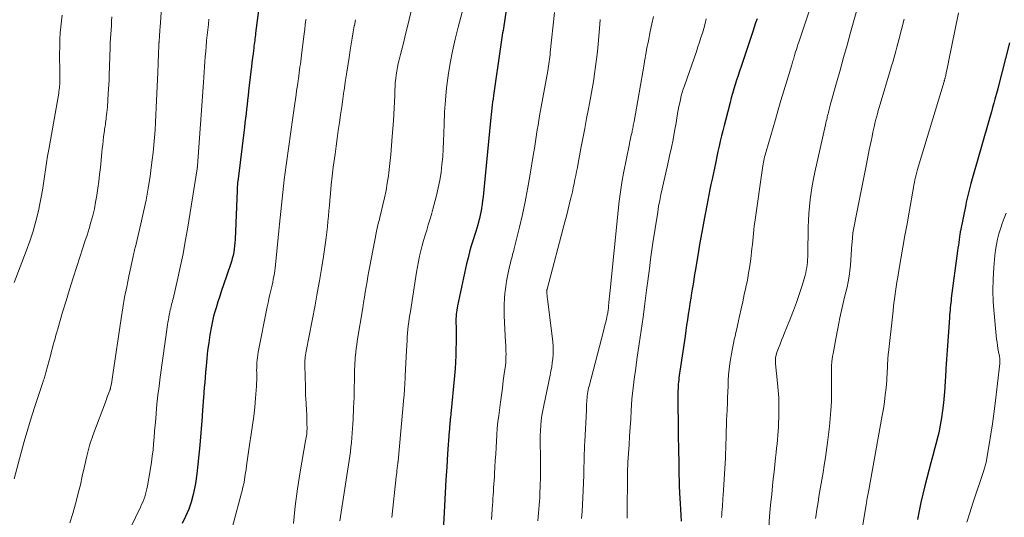
# Model space of a CAD drawing. Units: feet. Extents: x 1900000 to 1905000, y 497511 to 500004.
# Drawn here: x 1900739 to 1900913, y 498559 to 498646 of the extents above; entities that cross this region are included whole.
import ezdxf

# ---------------------------------------------------------------- set-up
doc = ezdxf.new("R2010")
doc.units = ezdxf.units.FT
doc.header["$LTSCALE"] = 100
doc.header["$MEASUREMENT"] = 0
doc.layers.add('CONTOUR INDEX', color=32, linetype='Continuous', lineweight=25)
doc.layers.add('CONTOUR INTERMEDIATE', color=40, linetype='Continuous', lineweight=15)

msp = doc.modelspace()

# ---------------------------------------------------------------- linework, layer by layer
at = {"layer": 'CONTOUR INDEX', "flags": 128}
for points, elevation in [([(1900825.27, 498651.33), (1900824.31, 498644.91), (1900824.25, 498644.5), (1900824.18, 498644.09), (1900824.11, 498643.68), (1900824.04, 498643.27), (1900823.97, 498642.86), (1900823.9, 498642.45), (1900823.84, 498642.04), (1900823.78, 498641.63), (1900822.56, 498633), (1900822.48, 498632.44), (1900822.41, 498631.89), (1900822.33, 498631.33), (1900822.26, 498630.77), (1900822.2, 498630.21), (1900822.13, 498629.65), (1900822.07, 498629.09), (1900822.02, 498628.53), (1900820.79, 498615.76), (1900820.72, 498615.11), (1900820.65, 498614.45), (1900820.56, 498613.8), (1900820.47, 498613.15), (1900820.45, 498613.01), (1900820.35, 498612.43), (1900820.24, 498611.86), (1900820.1, 498611.29), (1900819.95, 498610.72), (1900819.78, 498610.16), (1900819.61, 498609.59), (1900819.44, 498609.03), (1900819.26, 498608.47), (1900818.96, 498607.51), (1900818.64, 498606.46), (1900818.34, 498605.41), (1900818.08, 498604.35), (1900817.83, 498603.29), (1900816.23, 498595.89), (1900816.16, 498595.51), (1900816.1, 498595.14), (1900816.04, 498594.76), (1900816, 498594.38), (1900815.97, 498594), (1900815.95, 498593.62), (1900815.95, 498593.24), (1900815.95, 498592.86), (1900815.96, 498592.18), (1900815.97, 498591.47), (1900815.98, 498590.75), (1900815.98, 498590.03), (1900815.97, 498589.31), (1900815.95, 498588.34), (1900815.92, 498587.13), (1900815.86, 498585.93), (1900815.78, 498584.73), (1900815.68, 498583.53), (1900815.04, 498576.78), (1900815.02, 498576.56), (1900815, 498576.35), (1900814.97, 498576.13), (1900814.95, 498575.92), (1900814.93, 498575.7), (1900814.91, 498575.48), (1900814.89, 498575.27), (1900814.87, 498575.05), (1900814.85, 498574.9), (1900814.83, 498574.61), (1900814.8, 498574.32), (1900814.78, 498574.03), (1900814.76, 498573.74), (1900814.48, 498569.73), (1900814.32, 498567.44), (1900814.17, 498565.15), (1900814.04, 498562.85), (1900813.91, 498560.56), (1900813.44, 498551.71)], 1000), ([(1900781.27, 498649.37), (1900780.6, 498644.03), (1900780.56, 498643.7), (1900780.52, 498643.38), (1900780.48, 498643.05), (1900780.44, 498642.72), (1900780.4, 498642.39), (1900780.35, 498642.06), (1900780.31, 498641.73), (1900780.27, 498641.4), (1900780.16, 498640.46), (1900780.06, 498639.66), (1900779.96, 498638.86), (1900779.87, 498638.06), (1900779.77, 498637.26), (1900779.37, 498633.8), (1900779.28, 498633), (1900779.18, 498632.2), (1900779.09, 498631.4), (1900779, 498630.6), (1900778.91, 498629.81), (1900778.81, 498629.01), (1900778.72, 498628.21), (1900778.62, 498627.41), (1900777.44, 498617.81), (1900777.43, 498617.73), (1900777.42, 498617.66), (1900777.41, 498617.58), (1900777.4, 498617.5), (1900777.38, 498617.19), (1900777.36, 498616.95), (1900777.34, 498616.72), (1900777.33, 498616.49), (1900777.32, 498616.25), (1900776.97, 498607.57), (1900776.93, 498607.01), (1900776.88, 498606.45), (1900776.81, 498605.9), (1900776.73, 498605.34), (1900776.62, 498604.79), (1900776.49, 498604.24), (1900776.34, 498603.7), (1900776.17, 498603.17), (1900774.94, 498599.61), (1900774.6, 498598.6), (1900774.26, 498597.58), (1900773.94, 498596.56), (1900773.62, 498595.54), (1900773.35, 498594.65), (1900773.19, 498594.07), (1900773.04, 498593.48), (1900772.91, 498592.89), (1900772.8, 498592.3), (1900772.54, 498590.74), (1900772.33, 498589.36), (1900772.14, 498587.98), (1900771.98, 498586.6), (1900771.85, 498585.21), (1900771.77, 498584.15), (1900771.69, 498583.25), (1900771.62, 498582.36), (1900771.55, 498581.47), (1900771.48, 498580.57), (1900771.4, 498579.6), (1900771.37, 498579.19), (1900771.34, 498578.79), (1900771.3, 498578.38), (1900771.27, 498577.97), (1900771.24, 498577.57), (1900771.21, 498577.16), (1900771.18, 498576.75), (1900771.15, 498576.34), (1900770.76, 498571.25), (1900770.61, 498569.56), (1900770.43, 498567.88), (1900770.22, 498566.2), (1900769.98, 498564.53), (1900769.88, 498563.89), (1900769.61, 498562.55), (1900769.26, 498561.24), (1900768.8, 498559.96), (1900768.26, 498558.71), (1900767.65, 498557.45)], 1020), ([(1900869.06, 498646.58), (1900868.81, 498645.82), (1900868.56, 498645.06), (1900868.3, 498644.3), (1900866.23, 498638.11), (1900865.97, 498637.32), (1900865.72, 498636.54), (1900865.46, 498635.75), (1900865.21, 498634.96), (1900864.97, 498634.17), (1900864.74, 498633.38), (1900864.52, 498632.59), (1900864.3, 498631.79), (1900863.47, 498628.61), (1900863.24, 498627.7), (1900863.01, 498626.79), (1900862.79, 498625.88), (1900862.57, 498624.97), (1900862.36, 498624.06), (1900862.16, 498623.15), (1900861.96, 498622.23), (1900861.76, 498621.32), (1900861.12, 498618.24), (1900860.93, 498617.31), (1900860.74, 498616.39), (1900860.56, 498615.46), (1900860.37, 498614.53), (1900860.25, 498613.9), (1900860.13, 498613.29), (1900860.02, 498612.68), (1900859.9, 498612.07), (1900859.79, 498611.46), (1900859.54, 498610.16), (1900859.31, 498608.89), (1900859.09, 498607.63), (1900858.87, 498606.36), (1900858.65, 498605.1), (1900858.13, 498601.97), (1900857.98, 498601.03), (1900857.82, 498600.08), (1900857.67, 498599.13), (1900857.52, 498598.18), (1900857.37, 498597.23), (1900857.23, 498596.28), (1900857.08, 498595.33), (1900856.93, 498594.38), (1900856.78, 498593.42), (1900856.64, 498592.46), (1900856.5, 498591.51), (1900856.35, 498590.55), (1900855.44, 498584.35), (1900855.39, 498583.96), (1900855.34, 498583.58), (1900855.29, 498583.19), (1900855.24, 498582.81), (1900855.2, 498582.42), (1900855.17, 498582.04), (1900855.14, 498581.65), (1900855.12, 498581.26), (1900855.11, 498580.85), (1900855.09, 498580.43), (1900855.09, 498580.01), (1900855.08, 498579.59), (1900855.08, 498579.18), (1900855.08, 498578.76), (1900855.09, 498578.34), (1900855.09, 498577.92), (1900855.1, 498577.5), (1900855.12, 498575.95), (1900855.13, 498574.75), (1900855.15, 498573.55), (1900855.17, 498572.35), (1900855.2, 498571.16), (1900855.35, 498563.67), (1900855.35, 498563.56), (1900855.36, 498563.45), (1900855.36, 498563.34), (1900855.36, 498563.23), (1900855.37, 498563.12), (1900855.37, 498563.01), (1900855.38, 498562.9), (1900855.39, 498562.79), (1900855.5, 498560.96), (1900855.56, 498559.93), (1900855.62, 498558.91), (1900855.67, 498557.88)], 980), ([(1900913.59, 498642.33), (1900911.55, 498634.27), (1900911.53, 498634.21), (1900911.52, 498634.14), (1900911.5, 498634.08), (1900911.48, 498634.01), (1900911.46, 498633.95), (1900911.45, 498633.89), (1900911.43, 498633.82), (1900911.41, 498633.76), (1900911.03, 498632.39), (1900910.82, 498631.64), (1900910.61, 498630.89), (1900910.4, 498630.14), (1900910.18, 498629.39), (1900906.8, 498617.46), (1900906.67, 498616.99), (1900906.54, 498616.53), (1900906.42, 498616.06), (1900906.3, 498615.59), (1900906.19, 498615.12), (1900906.08, 498614.65), (1900905.97, 498614.18), (1900905.88, 498613.71), (1900904.94, 498609.11), (1900904.93, 498609.05), (1900904.92, 498608.99), (1900904.91, 498608.94), (1900904.9, 498608.88), (1900904.89, 498608.82), (1900904.88, 498608.79), (1900904.88, 498608.77), (1900904.87, 498608.74), (1900904.87, 498608.72), (1900904.86, 498608.62), (1900904.85, 498608.6), (1900904.85, 498608.57), (1900904.84, 498608.55), (1900904.84, 498608.52), (1900904.71, 498607.57), (1900904.64, 498607.07), (1900904.57, 498606.57), (1900904.5, 498606.07), (1900904.44, 498605.57), (1900903.33, 498597.26), (1900903.28, 498596.83), (1900903.23, 498596.41), (1900903.18, 498595.98), (1900903.14, 498595.55), (1900903.1, 498595.12), (1900903.06, 498594.69), (1900903.02, 498594.26), (1900902.99, 498593.83), (1900902.69, 498589.62), (1900902.58, 498588.03), (1900902.47, 498586.43), (1900902.38, 498584.84), (1900902.29, 498583.25), (1900902.26, 498582.73), (1900902.18, 498581.4), (1900902.08, 498580.07), (1900901.95, 498578.74), (1900901.8, 498577.41), (1900901.61, 498576.09), (1900901.39, 498574.78), (1900901.11, 498573.48), (1900900.79, 498572.18), (1900900.78, 498572.12), (1900900.43, 498570.8), (1900900.08, 498569.48), (1900899.73, 498568.15), (1900899.38, 498566.83), (1900898.66, 498564.09), (1900898.3, 498562.62), (1900897.95, 498561.15), (1900897.64, 498559.67), (1900897.35, 498558.18)], 960)]:
    msp.add_lwpolyline(points, dxfattribs=dict(at, elevation=elevation))
at = {"layer": 'CONTOUR INTERMEDIATE', "flags": 128}
for points, elevation in [([(1900764.26, 498652.02), (1900763.75, 498645.07), (1900763.72, 498644.64), (1900763.69, 498644.21), (1900763.66, 498643.78), (1900763.63, 498643.35), (1900763.58, 498642.66), (1900763.57, 498642.57), (1900763.56, 498642.49), (1900763.56, 498642.4), (1900763.55, 498642.32), (1900763.55, 498642.23), (1900763.54, 498642.15), (1900763.54, 498642.06), (1900763.53, 498641.98), (1900763.52, 498641.69), (1900763.51, 498641.46), (1900763.5, 498641.24), (1900763.49, 498641.01), (1900763.49, 498640.78), (1900763.48, 498640.56), (1900763.47, 498640.33), (1900763.46, 498640.1), (1900763.45, 498639.88), (1900763.43, 498639.25), (1900763.41, 498638.71), (1900763.39, 498638.17), (1900763.37, 498637.63), (1900763.35, 498637.09), (1900763.08, 498630.91), (1900763.01, 498629.59), (1900762.94, 498628.26), (1900762.86, 498626.93), (1900762.77, 498625.6), (1900762.67, 498624.28), (1900762.54, 498622.96), (1900762.38, 498621.64), (1900762.2, 498620.32), (1900761.97, 498618.73), (1900761.64, 498616.63), (1900761.27, 498614.54), (1900760.84, 498612.45), (1900760.37, 498610.37), (1900759.45, 498606.56), (1900759.41, 498606.35), (1900759.36, 498606.15), (1900759.31, 498605.95), (1900759.26, 498605.74), (1900759.22, 498605.59), (1900759.19, 498605.46), (1900759.16, 498605.34), (1900759.13, 498605.21), (1900759.1, 498605.08), (1900759.07, 498604.95), (1900759.05, 498604.82), (1900759.02, 498604.7), (1900758.99, 498604.57), (1900758.24, 498601.11), (1900757.86, 498599.25), (1900757.5, 498597.39), (1900757.18, 498595.52), (1900756.88, 498593.64), (1900755.4, 498583.74), (1900755.34, 498583.34), (1900755.28, 498582.94), (1900755.21, 498582.53), (1900755.15, 498582.13), (1900755.03, 498581.44), (1900755.02, 498581.39), (1900755.01, 498581.33), (1900755, 498581.27), (1900754.98, 498581.21), (1900754.96, 498581.16), (1900754.94, 498581.1), (1900754.92, 498581.05), (1900754.9, 498580.99), (1900754.72, 498580.52), (1900754.6, 498580.23), (1900754.49, 498579.94), (1900754.38, 498579.65), (1900754.27, 498579.36), (1900751.91, 498573), (1900751.75, 498572.56), (1900751.59, 498572.1), (1900751.44, 498571.65), (1900751.3, 498571.2), (1900751.16, 498570.74), (1900751.04, 498570.28), (1900750.92, 498569.82), (1900750.81, 498569.35), (1900750.36, 498567.29), (1900750.03, 498565.79), (1900749.68, 498564.3), (1900749.32, 498562.81), (1900748.94, 498561.32), (1900748.84, 498560.91), (1900748.36, 498559.24), (1900747.83, 498557.58)], 1028), ([(1900887.33, 498650.43), (1900885.57, 498644.16), (1900884.94, 498641.93), (1900884.32, 498639.71), (1900883.7, 498637.48), (1900883.08, 498635.26), (1900881.98, 498631.32), (1900881.91, 498631.06), (1900881.84, 498630.8), (1900881.77, 498630.54), (1900881.71, 498630.28), (1900881.64, 498630.02), (1900881.58, 498629.76), (1900881.51, 498629.5), (1900881.45, 498629.23), (1900881.42, 498629.12), (1900881.35, 498628.79), (1900881.28, 498628.47), (1900881.2, 498628.15), (1900881.13, 498627.83), (1900879.28, 498619.5), (1900879.03, 498618.3), (1900878.8, 498617.09), (1900878.61, 498615.87), (1900878.43, 498614.65), (1900878.3, 498613.43), (1900878.19, 498612.2), (1900878.13, 498610.97), (1900878.09, 498609.74), (1900878.02, 498605.01), (1900878.01, 498604.53), (1900877.98, 498604.05), (1900877.95, 498603.58), (1900877.9, 498603.1), (1900877.84, 498602.63), (1900877.75, 498602.16), (1900877.65, 498601.69), (1900877.52, 498601.23), (1900876.94, 498599.3), (1900876.49, 498597.89), (1900876.02, 498596.48), (1900875.51, 498595.08), (1900874.96, 498593.7), (1900874.19, 498591.8), (1900873.92, 498591.14), (1900873.65, 498590.47), (1900873.38, 498589.8), (1900873.11, 498589.13), (1900872.83, 498588.42), (1900872.71, 498588.11), (1900872.6, 498587.79), (1900872.51, 498587.47), (1900872.43, 498587.14), (1900872.34, 498586.77), (1900872.31, 498586.63), (1900872.3, 498586.49), (1900872.29, 498586.34), (1900872.29, 498586.2), (1900872.29, 498586.06), (1900872.3, 498585.92), (1900872.31, 498585.77), (1900872.33, 498585.63), (1900872.69, 498582.2), (1900872.8, 498580.92), (1900872.88, 498579.65), (1900872.91, 498578.37), (1900872.91, 498577.09), (1900872.9, 498576.05), (1900872.87, 498575.29), (1900872.84, 498574.53), (1900872.79, 498573.77), (1900872.73, 498573.01), (1900872.66, 498572.25), (1900872.59, 498571.5), (1900872.51, 498570.74), (1900872.43, 498569.98), (1900872.33, 498569.03), (1900872.19, 498567.8), (1900872.06, 498566.56), (1900871.93, 498565.33), (1900871.8, 498564.1), (1900871.64, 498562.64), (1900871.45, 498560.68), (1900871.28, 498558.72), (1900871.13, 498556.75)], 972), ([(1900808.44, 498649.6), (1900807.27, 498644.73), (1900806.99, 498643.61), (1900806.72, 498642.49), (1900806.43, 498641.37), (1900806.15, 498640.25), (1900805.91, 498639.33), (1900805.75, 498638.67), (1900805.61, 498638), (1900805.49, 498637.33), (1900805.39, 498636.66), (1900805.31, 498635.98), (1900805.24, 498635.3), (1900805.2, 498634.62), (1900805.16, 498633.94), (1900805.14, 498633.04), (1900805.09, 498631.91), (1900805.04, 498630.78), (1900804.98, 498629.66), (1900804.91, 498628.53), (1900804.71, 498625.78), (1900804.59, 498624.19), (1900804.45, 498622.59), (1900804.28, 498621), (1900804.09, 498619.41), (1900804.02, 498618.83), (1900803.83, 498617.54), (1900803.61, 498616.25), (1900803.35, 498614.97), (1900803.06, 498613.69), (1900802.64, 498611.96), (1900802.54, 498611.55), (1900802.44, 498611.15), (1900802.33, 498610.75), (1900802.23, 498610.35), (1900802.13, 498609.94), (1900802.03, 498609.54), (1900801.94, 498609.14), (1900801.86, 498608.73), (1900800.76, 498602.9), (1900800.59, 498601.99), (1900800.42, 498601.07), (1900800.26, 498600.15), (1900800.1, 498599.23), (1900799.95, 498598.31), (1900799.8, 498597.39), (1900799.65, 498596.47), (1900799.49, 498595.55), (1900798.54, 498589.65), (1900798.44, 498589), (1900798.35, 498588.36), (1900798.27, 498587.71), (1900798.2, 498587.07), (1900798.18, 498586.85), (1900798.14, 498586.31), (1900798.1, 498585.77), (1900798.08, 498585.23), (1900798.06, 498584.69), (1900798.05, 498584.15), (1900798.04, 498583.6), (1900798.03, 498583.06), (1900798.02, 498582.52), (1900798, 498581.69), (1900797.98, 498580.74), (1900797.96, 498579.78), (1900797.93, 498578.83), (1900797.89, 498577.87), (1900797.8, 498575.83), (1900797.76, 498575.02), (1900797.72, 498574.2), (1900797.66, 498573.38), (1900797.59, 498572.57), (1900797.51, 498571.75), (1900797.42, 498570.94), (1900797.32, 498570.13), (1900797.2, 498569.32), (1900795.46, 498557.94)], 1008), ([(1900817.57, 498649.75), (1900816.31, 498645.09), (1900815.78, 498642.97), (1900815.31, 498640.84), (1900814.91, 498638.7), (1900814.57, 498636.55), (1900814.56, 498636.51), (1900814.3, 498634.36), (1900814.09, 498632.21), (1900813.95, 498630.06), (1900813.85, 498627.9), (1900813.81, 498626.34), (1900813.76, 498624.96), (1900813.7, 498623.57), (1900813.6, 498622.19), (1900813.48, 498620.81), (1900813.31, 498619.44), (1900813.11, 498618.08), (1900812.83, 498616.72), (1900812.51, 498615.38), (1900811.87, 498612.92), (1900811.62, 498612), (1900811.35, 498611.08), (1900811.07, 498610.17), (1900810.78, 498609.26), (1900810.49, 498608.34), (1900810.22, 498607.43), (1900809.97, 498606.51), (1900809.74, 498605.58), (1900809.53, 498604.65), (1900809.34, 498603.72), (1900809.16, 498602.78), (1900809, 498601.84), (1900807.9, 498594.9), (1900807.8, 498594.27), (1900807.71, 498593.63), (1900807.62, 498592.99), (1900807.54, 498592.35), (1900807.47, 498591.71), (1900807.41, 498591.07), (1900807.36, 498590.42), (1900807.32, 498589.78), (1900807.21, 498587.99), (1900807.15, 498586.87), (1900807.09, 498585.74), (1900807.03, 498584.62), (1900806.98, 498583.5), (1900806.9, 498581.78), (1900806.89, 498581.52), (1900806.88, 498581.26), (1900806.86, 498581), (1900806.84, 498580.74), (1900806.83, 498580.48), (1900806.81, 498580.22), (1900806.78, 498579.96), (1900806.76, 498579.71), (1900805.73, 498568.45), (1900805.72, 498568.36), (1900805.71, 498568.27), (1900805.7, 498568.19), (1900805.69, 498568.1), (1900805.68, 498568.01), (1900805.67, 498567.92), (1900805.66, 498567.83), (1900805.65, 498567.74), (1900805.58, 498567.18), (1900805.54, 498566.8), (1900805.49, 498566.43), (1900805.45, 498566.06), (1900805.41, 498565.69), (1900804.64, 498558.48)], 1004), ([(1900746.46, 498647.21), (1900746.33, 498646.18), (1900746.21, 498645.14), (1900746.14, 498644.1), (1900746.08, 498643.05), (1900746.07, 498642.78), (1900746.04, 498641.6), (1900746.02, 498640.42), (1900746.03, 498639.23), (1900746.04, 498638.05), (1900746.08, 498635.97), (1900746.08, 498635.65), (1900746.07, 498635.33), (1900746.06, 498635.01), (1900746.03, 498634.69), (1900746, 498634.37), (1900745.96, 498634.05), (1900745.91, 498633.73), (1900745.86, 498633.42), (1900744.11, 498623.5), (1900743.91, 498622.3), (1900743.71, 498621.1), (1900743.53, 498619.89), (1900743.37, 498618.69), (1900743.19, 498617.49), (1900743, 498616.29), (1900742.78, 498615.09), (1900742.54, 498613.9), (1900742.27, 498612.64), (1900741.84, 498610.83), (1900741.35, 498609.04), (1900740.78, 498607.27), (1900740.14, 498605.52), (1900737.98, 498600.01)], 1036), ([(1900755.25, 498646.93), (1900755.2, 498646.16), (1900755.15, 498645.39), (1900755.1, 498644.63), (1900755.05, 498643.86), (1900755, 498643.09), (1900754.97, 498642.32), (1900754.94, 498641.55), (1900754.77, 498636.52), (1900754.74, 498635.73), (1900754.7, 498634.94), (1900754.66, 498634.15), (1900754.61, 498633.36), (1900754.45, 498630.94), (1900754.41, 498630.49), (1900754.37, 498630.03), (1900754.32, 498629.58), (1900754.26, 498629.13), (1900754.21, 498628.81), (1900754.17, 498628.52), (1900754.13, 498628.22), (1900754.09, 498627.93), (1900754.04, 498627.63), (1900754, 498627.34), (1900753.96, 498627.05), (1900753.92, 498626.75), (1900753.88, 498626.46), (1900753.78, 498625.69), (1900753.7, 498625.01), (1900753.62, 498624.33), (1900753.54, 498623.65), (1900753.47, 498622.97), (1900753.21, 498620.31), (1900753.08, 498619.09), (1900752.94, 498617.86), (1900752.78, 498616.64), (1900752.6, 498615.43), (1900752.59, 498615.37), (1900752.38, 498614.19), (1900752.15, 498613.01), (1900751.87, 498611.84), (1900751.55, 498610.68), (1900751.21, 498609.53), (1900750.86, 498608.38), (1900750.5, 498607.23), (1900750.13, 498606.09), (1900749.06, 498602.81), (1900748.41, 498600.8), (1900747.78, 498598.78), (1900747.16, 498596.76), (1900746.55, 498594.74), (1900745.69, 498591.81), (1900745.53, 498591.25), (1900745.37, 498590.69), (1900745.21, 498590.13), (1900745.06, 498589.56), (1900744.91, 498589), (1900744.76, 498588.44), (1900744.62, 498587.87), (1900744.47, 498587.31), (1900743.62, 498584.1), (1900743.56, 498583.88), (1900743.49, 498583.66), (1900743.43, 498583.43), (1900743.35, 498583.21), (1900743.28, 498582.99), (1900743.21, 498582.77), (1900743.13, 498582.55), (1900743.06, 498582.33), (1900741.76, 498578.46), (1900741.06, 498576.3), (1900740.39, 498574.13), (1900739.76, 498571.95), (1900739.16, 498569.75), (1900737.99, 498565.33)], 1032), ([(1900833.34, 498647.66), (1900832.58, 498640.61), (1900832.54, 498640.21), (1900832.49, 498639.81), (1900832.44, 498639.4), (1900832.38, 498639), (1900832.32, 498638.6), (1900832.26, 498638.2), (1900832.2, 498637.8), (1900832.13, 498637.4), (1900830.71, 498629.44), (1900830.56, 498628.61), (1900830.42, 498627.78), (1900830.29, 498626.95), (1900830.17, 498626.12), (1900830.04, 498625.29), (1900829.92, 498624.46), (1900829.78, 498623.63), (1900829.65, 498622.8), (1900828.99, 498618.76), (1900828.59, 498616.5), (1900828.15, 498614.24), (1900827.66, 498611.99), (1900827.14, 498609.75), (1900826.22, 498606.03), (1900826.13, 498605.66), (1900826.03, 498605.29), (1900825.93, 498604.92), (1900825.84, 498604.55), (1900825.74, 498604.18), (1900825.64, 498603.81), (1900825.55, 498603.44), (1900825.46, 498603.07), (1900825.22, 498602.02), (1900825.03, 498601.13), (1900824.86, 498600.23), (1900824.72, 498599.32), (1900824.6, 498598.41), (1900824.58, 498598.19), (1900824.49, 498597.16), (1900824.44, 498596.14), (1900824.43, 498595.11), (1900824.46, 498594.09), (1900824.71, 498589.44), (1900824.73, 498588.92), (1900824.75, 498588.41), (1900824.77, 498587.9), (1900824.78, 498587.39), (1900824.77, 498586.88), (1900824.76, 498586.37), (1900824.72, 498585.86), (1900824.66, 498585.36), (1900824.47, 498583.87), (1900824.3, 498582.62), (1900824.14, 498581.37), (1900823.97, 498580.13), (1900823.81, 498578.88), (1900823.49, 498576.52), (1900823.36, 498575.38), (1900823.24, 498574.25), (1900823.14, 498573.11), (1900823.07, 498571.98), (1900823.01, 498570.84), (1900822.95, 498569.7), (1900822.89, 498568.56), (1900822.83, 498567.42), (1900822.77, 498566.3), (1900822.73, 498565.66), (1900822.69, 498565.02), (1900822.64, 498564.38), (1900822.59, 498563.74), (1900822.54, 498563.11), (1900822.5, 498562.47), (1900822.46, 498561.83), (1900822.42, 498561.19), (1900822.39, 498560.76), (1900822.34, 498559.9), (1900822.29, 498559.04), (1900822.24, 498558.18)], 996), ([(1900850.78, 498646.99), (1900850.51, 498645.65), (1900850.23, 498644.31), (1900849.89, 498642.66), (1900849.78, 498642.15), (1900849.68, 498641.64), (1900849.58, 498641.12), (1900849.49, 498640.61), (1900849.4, 498640.1), (1900849.31, 498639.59), (1900849.22, 498639.07), (1900849.13, 498638.56), (1900847.36, 498628.4), (1900847.32, 498628.17), (1900847.28, 498627.94), (1900847.23, 498627.71), (1900847.19, 498627.48), (1900847.14, 498627.25), (1900847.1, 498627.03), (1900847.05, 498626.8), (1900847, 498626.57), (1900846.91, 498626.19), (1900846.81, 498625.77), (1900846.72, 498625.35), (1900846.63, 498624.93), (1900846.55, 498624.51), (1900845.52, 498619.31), (1900845.22, 498617.66), (1900844.95, 498616.01), (1900844.73, 498614.35), (1900844.54, 498612.68), (1900843.13, 498598.67), (1900843.08, 498598.12), (1900843.03, 498597.57), (1900842.98, 498597.02), (1900842.93, 498596.47), (1900842.88, 498595.77), (1900842.86, 498595.57), (1900842.84, 498595.38), (1900842.81, 498595.18), (1900842.78, 498594.99), (1900842.75, 498594.79), (1900842.72, 498594.6), (1900842.68, 498594.4), (1900842.64, 498594.21), (1900842.48, 498593.52), (1900842.36, 498592.99), (1900842.23, 498592.45), (1900842.09, 498591.92), (1900841.96, 498591.39), (1900839.43, 498581.72), (1900839.35, 498581.38), (1900839.27, 498581.04), (1900839.21, 498580.69), (1900839.15, 498580.35), (1900839.11, 498580), (1900839.07, 498579.65), (1900839.04, 498579.3), (1900839.02, 498578.96), (1900839.02, 498578.93), (1900839, 498578.57), (1900838.98, 498578.21), (1900838.96, 498577.85), (1900838.95, 498577.48), (1900838.67, 498571.95), (1900838.64, 498571.21), (1900838.61, 498570.46), (1900838.58, 498569.72), (1900838.57, 498568.97), (1900838.55, 498568.23), (1900838.53, 498567.48), (1900838.51, 498566.74), (1900838.48, 498565.99), (1900838.38, 498563.26), (1900838.33, 498562.03), (1900838.26, 498560.8), (1900838.18, 498559.57), (1900838.09, 498558.34)], 988), ([(1900878.32, 498648.1), (1900877.66, 498646.15), (1900876.41, 498642.43), (1900876.27, 498642), (1900876.13, 498641.57), (1900876, 498641.13), (1900875.87, 498640.7), (1900875.75, 498640.3), (1900875.68, 498640.06), (1900875.61, 498639.83), (1900875.54, 498639.59), (1900875.47, 498639.36), (1900875.4, 498639.12), (1900875.33, 498638.89), (1900875.26, 498638.65), (1900875.19, 498638.42), (1900874.3, 498635.53), (1900873.79, 498633.85), (1900873.28, 498632.16), (1900872.79, 498630.48), (1900872.29, 498628.79), (1900870.65, 498623.11), (1900870.56, 498622.8), (1900870.48, 498622.48), (1900870.4, 498622.17), (1900870.33, 498621.86), (1900870.26, 498621.55), (1900870.2, 498621.23), (1900870.14, 498620.91), (1900870.09, 498620.6), (1900868.66, 498610.63), (1900868.57, 498609.98), (1900868.49, 498609.32), (1900868.42, 498608.66), (1900868.35, 498608), (1900868.29, 498607.34), (1900868.23, 498606.68), (1900868.16, 498606.02), (1900868.08, 498605.37), (1900867.94, 498604.17), (1900867.77, 498602.92), (1900867.58, 498601.67), (1900867.35, 498600.42), (1900867.1, 498599.18), (1900867.09, 498599.12), (1900866.81, 498597.86), (1900866.53, 498596.59), (1900866.25, 498595.33), (1900865.97, 498594.06), (1900865.61, 498592.43), (1900865.48, 498591.8), (1900865.33, 498591.17), (1900865.19, 498590.55), (1900865.05, 498589.92), (1900864.91, 498589.29), (1900864.77, 498588.66), (1900864.65, 498588.03), (1900864.53, 498587.4), (1900864.41, 498586.68), (1900864.25, 498585.69), (1900864.13, 498584.7), (1900864.04, 498583.7), (1900863.98, 498582.7), (1900863.95, 498581.71), (1900863.91, 498580.69), (1900863.87, 498579.67), (1900863.83, 498578.65), (1900863.78, 498577.63), (1900863.72, 498576.35), (1900863.7, 498575.97), (1900863.69, 498575.59), (1900863.67, 498575.21), (1900863.66, 498574.83), (1900863.65, 498574.45), (1900863.63, 498574.07), (1900863.63, 498573.69), (1900863.62, 498573.31), (1900863.6, 498572.39), (1900863.58, 498571.55), (1900863.56, 498570.71), (1900863.52, 498569.87), (1900863.47, 498569.03), (1900863.07, 498562.38), (1900863.04, 498561.89), (1900863.01, 498561.4), (1900862.98, 498560.92), (1900862.95, 498560.43), (1900862.91, 498559.94), (1900862.87, 498559.46), (1900862.83, 498558.97), (1900862.78, 498558.49)], 976), ([(1900904.59, 498647.59), (1900902.83, 498638.96), (1900902.75, 498638.55), (1900902.67, 498638.14), (1900902.58, 498637.72), (1900902.5, 498637.31), (1900902.38, 498636.68), (1900902.36, 498636.58), (1900902.34, 498636.48), (1900902.31, 498636.39), (1900902.29, 498636.29), (1900902.27, 498636.2), (1900902.24, 498636.1), (1900902.21, 498636.01), (1900902.19, 498635.91), (1900902.18, 498635.89), (1900902.15, 498635.79), (1900902.12, 498635.68), (1900902.09, 498635.58), (1900902.05, 498635.47), (1900897.5, 498620.37), (1900897.37, 498619.93), (1900897.24, 498619.48), (1900897.13, 498619.03), (1900897.02, 498618.58), (1900896.92, 498618.13), (1900896.82, 498617.68), (1900896.73, 498617.23), (1900896.65, 498616.77), (1900895.88, 498612.39), (1900895.52, 498610.33), (1900895.16, 498608.28), (1900894.8, 498606.23), (1900894.44, 498604.18), (1900894.01, 498601.76), (1900893.87, 498600.92), (1900893.73, 498600.08), (1900893.6, 498599.24), (1900893.48, 498598.39), (1900893.36, 498597.55), (1900893.25, 498596.71), (1900893.15, 498595.86), (1900893.06, 498595.01), (1900892.25, 498587.66), (1900892.22, 498587.35), (1900892.19, 498587.04), (1900892.16, 498586.73), (1900892.13, 498586.43), (1900892.11, 498586.12), (1900892.09, 498585.81), (1900892.07, 498585.5), (1900892.06, 498585.19), (1900892.05, 498584.81), (1900892.03, 498584.31), (1900892, 498583.81), (1900891.97, 498583.31), (1900891.93, 498582.81), (1900891.81, 498581.36), (1900891.69, 498580.14), (1900891.54, 498578.92), (1900891.37, 498577.71), (1900891.16, 498576.5), (1900888.7, 498563.02), (1900888.65, 498562.75), (1900888.6, 498562.48), (1900888.55, 498562.2), (1900888.5, 498561.93), (1900888.44, 498561.58), (1900888.42, 498561.48), (1900888.41, 498561.38), (1900888.39, 498561.28), (1900888.38, 498561.18), (1900888.36, 498561.08), (1900888.35, 498560.98), (1900888.33, 498560.88), (1900888.31, 498560.77), (1900887.14, 498553.78)], 964), ([(1900772.36, 498646.5), (1900772.26, 498645.55), (1900772.15, 498644.6), (1900772.05, 498643.65), (1900771.96, 498642.7), (1900771.95, 498642.62), (1900771.87, 498641.71), (1900771.79, 498640.8), (1900771.72, 498639.9), (1900771.65, 498638.98), (1900771.58, 498638.07), (1900771.52, 498637.16), (1900771.45, 498636.25), (1900771.39, 498635.34), (1900770.35, 498620.61), (1900770.35, 498620.56), (1900770.34, 498620.51), (1900770.34, 498620.46), (1900770.33, 498620.41), (1900770.32, 498620.35), (1900770.32, 498620.33), (1900770.32, 498620.31), (1900770.31, 498620.28), (1900770.31, 498620.26), (1900770.29, 498620.17), (1900770.29, 498620.15), (1900770.29, 498620.13), (1900770.28, 498620.1), (1900770.28, 498620.08), (1900768.57, 498609.42), (1900768.2, 498607.24), (1900767.8, 498605.08), (1900767.35, 498602.92), (1900766.88, 498600.77), (1900766.03, 498597.14), (1900765.95, 498596.81), (1900765.87, 498596.48), (1900765.79, 498596.15), (1900765.71, 498595.81), (1900765.63, 498595.48), (1900765.55, 498595.15), (1900765.48, 498594.81), (1900765.41, 498594.48), (1900765.37, 498594.28), (1900765.29, 498593.85), (1900765.21, 498593.41), (1900765.14, 498592.97), (1900765.08, 498592.54), (1900763.77, 498583.27), (1900763.56, 498581.68), (1900763.37, 498580.09), (1900763.2, 498578.5), (1900763.05, 498576.91), (1900762.97, 498575.92), (1900762.88, 498574.82), (1900762.78, 498573.72), (1900762.69, 498572.62), (1900762.6, 498571.53), (1900762.5, 498570.43), (1900762.38, 498569.34), (1900762.23, 498568.25), (1900762.05, 498567.16), (1900761.52, 498564.08), (1900761.42, 498563.59), (1900761.31, 498563.11), (1900761.18, 498562.63), (1900761.04, 498562.16), (1900760.87, 498561.69), (1900760.69, 498561.23), (1900760.49, 498560.78), (1900760.29, 498560.33), (1900754.89, 498549.17)], 1024), ([(1900789.5, 498646.51), (1900789.48, 498646.39), (1900789.37, 498645.55), (1900789.27, 498644.72), (1900789.16, 498643.88), (1900789.06, 498643.05), (1900788.7, 498640.15), (1900788.64, 498639.62), (1900788.57, 498639.1), (1900788.5, 498638.57), (1900788.43, 498638.05), (1900788.36, 498637.53), (1900788.29, 498637), (1900788.22, 498636.48), (1900788.14, 498635.96), (1900788.11, 498635.74), (1900788.02, 498635.11), (1900787.93, 498634.48), (1900787.83, 498633.84), (1900787.74, 498633.21), (1900787.4, 498630.8), (1900787.22, 498629.54), (1900787.04, 498628.28), (1900786.86, 498627.02), (1900786.68, 498625.76), (1900786.5, 498624.5), (1900786.32, 498623.24), (1900786.15, 498621.98), (1900785.99, 498620.72), (1900785.65, 498618.15), (1900785.51, 498617.02), (1900785.38, 498615.9), (1900785.26, 498614.77), (1900785.15, 498613.65), (1900785.05, 498612.52), (1900784.94, 498611.4), (1900784.83, 498610.27), (1900784.72, 498609.14), (1900784.12, 498603.13), (1900784.06, 498602.61), (1900783.99, 498602.1), (1900783.91, 498601.58), (1900783.82, 498601.07), (1900783.72, 498600.55), (1900783.61, 498600.04), (1900783.5, 498599.53), (1900783.38, 498599.03), (1900783.28, 498598.59), (1900783.12, 498597.87), (1900782.96, 498597.14), (1900782.8, 498596.41), (1900782.65, 498595.68), (1900781.06, 498587.68), (1900780.98, 498587.23), (1900780.91, 498586.78), (1900780.86, 498586.32), (1900780.82, 498585.87), (1900780.8, 498585.41), (1900780.79, 498584.96), (1900780.78, 498584.5), (1900780.79, 498584.04), (1900780.79, 498583.87), (1900780.8, 498583.32), (1900780.79, 498582.78), (1900780.77, 498582.24), (1900780.74, 498581.69), (1900780.58, 498579.57), (1900780.44, 498577.97), (1900780.27, 498576.38), (1900780.06, 498574.78), (1900779.83, 498573.19), (1900779.53, 498571.35), (1900779.41, 498570.52), (1900779.28, 498569.69), (1900779.17, 498568.86), (1900779.05, 498568.03), (1900779, 498567.63), (1900778.92, 498567), (1900778.82, 498566.37), (1900778.72, 498565.73), (1900778.62, 498565.1), (1900778.5, 498564.47), (1900778.37, 498563.85), (1900778.22, 498563.22), (1900778.06, 498562.6), (1900775.37, 498552.53)], 1016), ([(1900798.21, 498646.4), (1900798.03, 498645.36), (1900798.01, 498645.3), (1900797.83, 498644.23), (1900797.64, 498643.16), (1900797.46, 498642.09), (1900797.29, 498641.02), (1900797.08, 498639.72), (1900796.85, 498638.27), (1900796.63, 498636.81), (1900796.42, 498635.36), (1900796.21, 498633.9), (1900796.19, 498633.76), (1900795.99, 498632.37), (1900795.79, 498630.99), (1900795.59, 498629.6), (1900795.39, 498628.22), (1900795.19, 498626.83), (1900795, 498625.45), (1900794.8, 498624.06), (1900794.61, 498622.68), (1900794.5, 498621.87), (1900794.3, 498620.34), (1900794.11, 498618.8), (1900793.95, 498617.26), (1900793.8, 498615.72), (1900793.69, 498614.5), (1900793.61, 498613.57), (1900793.53, 498612.63), (1900793.45, 498611.7), (1900793.36, 498610.77), (1900793.27, 498609.83), (1900793.17, 498608.9), (1900793.05, 498607.97), (1900792.92, 498607.05), (1900792.55, 498604.58), (1900792.21, 498602.43), (1900791.85, 498600.28), (1900791.47, 498598.13), (1900791.08, 498595.99), (1900789.53, 498587.85), (1900789.47, 498587.52), (1900789.41, 498587.19), (1900789.37, 498586.86), (1900789.33, 498586.52), (1900789.31, 498586.34), (1900789.29, 498586.1), (1900789.28, 498585.85), (1900789.27, 498585.61), (1900789.28, 498585.36), (1900789.38, 498581.59), (1900789.4, 498580.86), (1900789.43, 498580.13), (1900789.47, 498579.4), (1900789.5, 498578.67), (1900789.58, 498577.33), (1900789.61, 498576.74), (1900789.64, 498576.15), (1900789.65, 498575.56), (1900789.66, 498574.97), (1900789.67, 498574.37), (1900789.67, 498574.08), (1900789.66, 498573.79), (1900789.64, 498573.5), (1900789.61, 498573.22), (1900789.57, 498572.93), (1900789.52, 498572.64), (1900789.48, 498572.36), (1900789.43, 498572.07), (1900788.45, 498566.58), (1900787.97, 498563.55), (1900787.58, 498560.5), (1900787.31, 498557.45)], 1012), ([(1900841.39, 498646.41), (1900841.31, 498645.57), (1900841.01, 498642.09), (1900840.89, 498640.77), (1900840.75, 498639.45), (1900840.58, 498638.13), (1900840.4, 498636.82), (1900840.2, 498635.5), (1900839.98, 498634.19), (1900839.75, 498632.89), (1900839.51, 498631.58), (1900839.34, 498630.69), (1900839, 498628.94), (1900838.66, 498627.18), (1900838.33, 498625.43), (1900838, 498623.68), (1900837.5, 498621.04), (1900837.36, 498620.32), (1900837.22, 498619.6), (1900837.08, 498618.88), (1900836.94, 498618.16), (1900836.8, 498617.45), (1900836.64, 498616.73), (1900836.48, 498616.01), (1900836.31, 498615.3), (1900836.17, 498614.72), (1900835.93, 498613.71), (1900835.68, 498612.71), (1900835.42, 498611.71), (1900835.16, 498610.71), (1900832.01, 498598.81), (1900831.99, 498598.75), (1900831.98, 498598.68), (1900831.97, 498598.61), (1900831.96, 498598.55), (1900831.95, 498598.48), (1900831.95, 498598.41), (1900831.95, 498598.34), (1900831.96, 498598.28), (1900831.99, 498597.99), (1900832.01, 498597.77), (1900832.04, 498597.56), (1900832.06, 498597.35), (1900832.09, 498597.14), (1900833.02, 498589.51), (1900833.08, 498588.77), (1900833.11, 498588.04), (1900833.09, 498587.3), (1900833.03, 498586.56), (1900832.94, 498585.83), (1900832.83, 498585.09), (1900832.7, 498584.36), (1900832.56, 498583.64), (1900831.42, 498578.26), (1900831.25, 498577.38), (1900831.11, 498576.5), (1900831, 498575.62), (1900830.91, 498574.73), (1900830.85, 498573.84), (1900830.81, 498572.95), (1900830.8, 498572.05), (1900830.81, 498571.16), (1900830.84, 498569.85), (1900830.86, 498568.43), (1900830.87, 498567.01), (1900830.85, 498565.59), (1900830.81, 498564.18), (1900830.76, 498562.71), (1900830.73, 498562.03), (1900830.7, 498561.34), (1900830.65, 498560.66), (1900830.59, 498559.97), (1900830.53, 498559.29), (1900830.47, 498558.61), (1900830.4, 498557.92)], 992), ([(1900860.1, 498646.53), (1900859.9, 498645.7), (1900859.67, 498644.87), (1900859.43, 498644.05), (1900859.17, 498643.23), (1900858.9, 498642.41), (1900858.63, 498641.6), (1900858.35, 498640.78), (1900856.24, 498634.75), (1900856.04, 498634.15), (1900855.86, 498633.54), (1900855.69, 498632.93), (1900855.54, 498632.31), (1900855.41, 498631.7), (1900855.28, 498631.07), (1900855.16, 498630.45), (1900855.05, 498629.83), (1900854.77, 498628.17), (1900854.51, 498626.72), (1900854.24, 498625.27), (1900853.94, 498623.83), (1900853.63, 498622.39), (1900853.24, 498620.66), (1900853, 498619.63), (1900852.77, 498618.61), (1900852.54, 498617.59), (1900852.31, 498616.56), (1900852.09, 498615.53), (1900851.89, 498614.5), (1900851.7, 498613.47), (1900851.53, 498612.44), (1900851.07, 498609.51), (1900850.69, 498607.01), (1900850.33, 498604.51), (1900850, 498602), (1900849.68, 498599.49), (1900849.58, 498598.66), (1900849.28, 498596.28), (1900848.97, 498593.9), (1900848.64, 498591.53), (1900848.29, 498589.15), (1900847.88, 498586.41), (1900847.73, 498585.41), (1900847.59, 498584.41), (1900847.44, 498583.41), (1900847.3, 498582.41), (1900847.18, 498581.41), (1900847.07, 498580.41), (1900846.98, 498579.4), (1900846.91, 498578.39), (1900846.86, 498577.39), (1900846.77, 498575.88), (1900846.68, 498574.37), (1900846.58, 498572.85), (1900846.48, 498571.34), (1900846.27, 498568.27), (1900846.27, 498568.24), (1900846.27, 498568.22), (1900846.27, 498568.2), (1900846.27, 498568.17), (1900846.26, 498568.03), (1900846.26, 498567.96), (1900846.25, 498567.84), (1900846.25, 498567.82), (1900846.25, 498567.8), (1900846.25, 498567.77), (1900846.25, 498567.75), (1900846.24, 498567.44), (1900846.23, 498567.27), (1900846.22, 498567.09), (1900846.22, 498566.92), (1900846.22, 498566.74), (1900846.15, 498558.37)], 984), ([(1900895.04, 498646.5), (1900894.08, 498642.85), (1900893.9, 498642.19), (1900893.72, 498641.53), (1900893.54, 498640.87), (1900893.36, 498640.21), (1900893.18, 498639.55), (1900892.99, 498638.89), (1900892.8, 498638.24), (1900892.61, 498637.58), (1900890.77, 498631.46), (1900890.6, 498630.9), (1900890.44, 498630.34), (1900890.28, 498629.77), (1900890.13, 498629.21), (1900889.98, 498628.63), (1900889.91, 498628.35), (1900889.84, 498628.07), (1900889.77, 498627.79), (1900889.71, 498627.51), (1900889.5, 498626.52), (1900889.34, 498625.75), (1900889.17, 498624.97), (1900889.01, 498624.2), (1900888.86, 498623.42), (1900888.35, 498620.87), (1900887.94, 498618.82), (1900887.53, 498616.77), (1900887.13, 498614.72), (1900886.73, 498612.67), (1900886.03, 498609.04), (1900885.98, 498608.76), (1900885.94, 498608.47), (1900885.91, 498608.19), (1900885.89, 498607.9), (1900885.87, 498607.62), (1900885.85, 498607.33), (1900885.83, 498607.05), (1900885.81, 498606.76), (1900885.54, 498603.06), (1900885.44, 498602.07), (1900885.31, 498601.09), (1900885.14, 498600.12), (1900884.93, 498599.15), (1900884.51, 498597.41), (1900884.08, 498595.57), (1900883.67, 498593.73), (1900883.3, 498591.88), (1900882.94, 498590.03), (1900882.52, 498587.75), (1900882.38, 498586.91), (1900882.28, 498586.07), (1900882.22, 498585.23), (1900882.19, 498584.39), (1900882.19, 498583.94), (1900882.18, 498583.32), (1900882.18, 498582.7), (1900882.19, 498582.07), (1900882.21, 498581.45), (1900882.22, 498580.83), (1900882.22, 498580.21), (1900882.2, 498579.59), (1900882.17, 498578.96), (1900882.07, 498577.38), (1900881.97, 498575.96), (1900881.84, 498574.55), (1900881.68, 498573.14), (1900881.49, 498571.74), (1900881.11, 498569.07), (1900880.91, 498567.76), (1900880.71, 498566.45), (1900880.49, 498565.15), (1900880.26, 498563.84), (1900880.03, 498562.54), (1900879.82, 498561.24), (1900879.61, 498559.93), (1900879.41, 498558.63), (1900879.36, 498558.34)], 968), ([(1900913, 498612.25), (1900912.64, 498611.34), (1900912.31, 498610.43), (1900912.01, 498609.5), (1900911.73, 498608.57), (1900911.5, 498607.63), (1900911.29, 498606.69), (1900911.15, 498605.73), (1900911.03, 498604.77), (1900910.84, 498602.64), (1900910.71, 498600.61), (1900910.67, 498598.59), (1900910.74, 498596.56), (1900910.88, 498594.53), (1900911.33, 498590), (1900911.4, 498589.45), (1900911.47, 498588.89), (1900911.56, 498588.33), (1900911.66, 498587.78), (1900911.82, 498587), (1900911.85, 498586.84), (1900911.87, 498586.68), (1900911.89, 498586.51), (1900911.9, 498586.35), (1900911.9, 498586.18), (1900911.9, 498586.02), (1900911.89, 498585.85), (1900911.87, 498585.69), (1900911.04, 498578.63), (1900910.82, 498576.82), (1900910.57, 498575.02), (1900910.29, 498573.22), (1900910, 498571.42), (1900909.46, 498568.25), (1900909.42, 498568.04), (1900909.37, 498567.84), (1900909.32, 498567.63), (1900909.27, 498567.43), (1900909.21, 498567.23), (1900909.15, 498567.03), (1900909.08, 498566.83), (1900909.02, 498566.63), (1900907.11, 498561.02), (1900906.57, 498559.35), (1900906.08, 498557.66)], 956)]:
    msp.add_lwpolyline(points, dxfattribs=dict(at, elevation=elevation))

doc.saveas('drawing.dxf')
